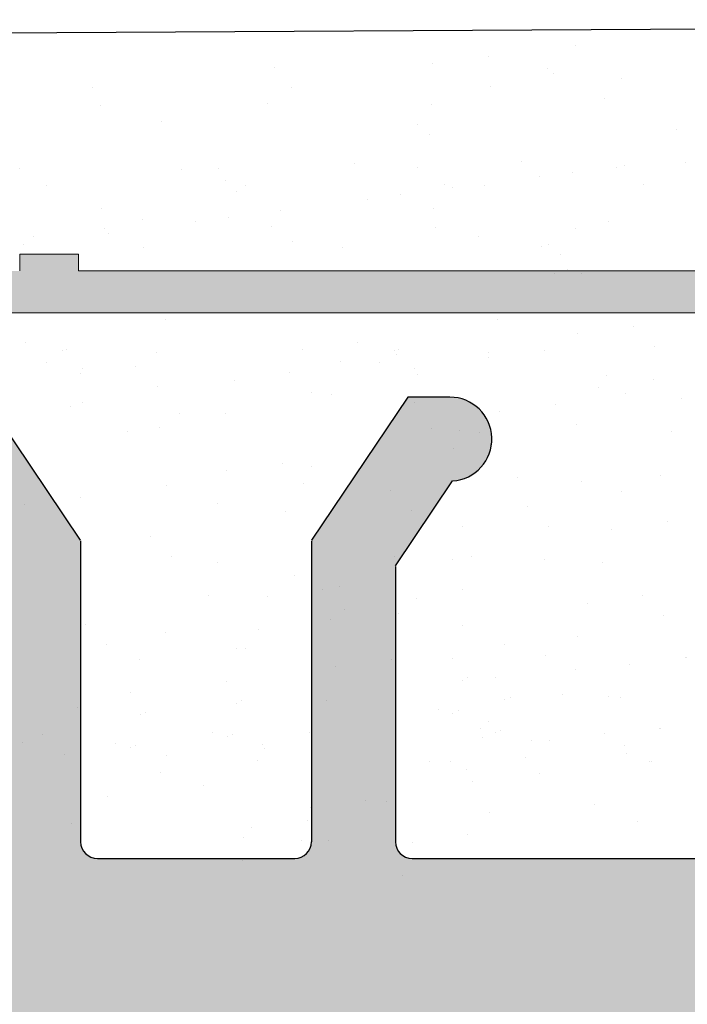
# Model space of a CAD drawing. Units: millimetres. Extents: x 12505 to 12802, y 3063 to 3280.
# Drawn here: x 12655 to 12663, y 3229 to 3241 of the extents above; entities that cross this region are included whole.
import ezdxf

# ---------------------------------------------------------------- set-up
doc = ezdxf.new("R2010")
doc.units = ezdxf.units.MM
doc.layers.get('0').update_dxf_attribs({"lineweight": 25})
for name, color, linetype, lineweight in [('1', 7, 'Continuous', 0), ('Gipsp Sch', 253, 'Continuous', 5), ('Putz Sch', 252, 'Continuous', 20), ('Putznetz Lienien', 7, 'Continuous', 15), ('Putznetz Sch', 254, 'Continuous', 15), ('Schrafur Gips', 7, 'Continuous', 15)]:
    doc.layers.add(name, color=color, linetype=linetype, lineweight=lineweight)

msp = doc.modelspace()

# ---------------------------------------------------------------- hatches: boundary and pattern name
h = msp.add_hatch()
h.set_pattern_fill('ANSI31', color=256, scale=0.001, style=0)
h.set_pattern_definition([(45, (12644.47379477933, 3165.01502824839), (-0.002245064030267288, 0.002245064030267288), [])])
edge = h.paths.add_edge_path()
edge.add_line((12694.0995964067, 3189.58739104858), (12693.21109203162, 3189.192557987682))
edge.add_arc((12693.3027563757, 3189.073824470841), 0.1499999999948581, 127.6687661802539, 190.249989657158)
edge.add_line((12693.15515026625, 3189.047132965666), (12693.25132011865, 3188.515306166505))
edge.add_arc((12693.00530993621, 3188.470820324545), 0.2499999999978922, 280.2499896558917, 10.249989657056915, ccw=False)
edge.add_line((12693.04979577817, 3188.224810142104), (12692.51796897901, 3188.128640289699))
edge.add_arc((12692.54466048418, 3187.981034180234), 0.149999999999059, 100.2499896559633, 190.2499896568798)
edge.add_line((12692.39705437472, 3187.954342675058), (12692.49322422712, 3187.422515875897))
edge.add_arc((12692.24723458495, 3187.378060291821), 0.249974404709557, 281.40353180217164, 10.244002784673796, ccw=False)
edge.add_line((12692.29665896567, 3187.133020634622), (12691.70779761352, 3187.014183548717))
edge.add_line((12691.70779761352, 3187.014183548717), (12685.37500625547, 3187.014183548719))
edge.add_arc((12685.37534358907, 3186.813846215116), 0.2003376176089967, 90.09647614337572, 180.096476142073)
edge.add_line((12685.17500625546, 3186.813508881522), (12685.17500625546, 3184.413508881522))
edge.add_arc((12685.37500625547, 3184.413508881524), 0.2000000000025466, 180, 269.9999999989578)
edge.add_line((12685.37500625547, 3184.213508881522), (12686.13005728119, 3184.213508881522))
edge.add_arc((12686.37500625547, 3184.163508881521), 0.2500000000012745, 11.536959033011215, 168.4630409669889, ccw=False)
edge.add_line((12686.61995522975, 3184.213508881522), (12686.83005728119, 3184.213508881522))
edge.add_arc((12687.07500625546, 3184.163508881523), 0.2499999999991284, 11.536959032175503, 168.4630409667013, ccw=False)
edge.add_line((12687.31995522974, 3184.213508881522), (12687.53005728119, 3184.213508881522))
edge.add_arc((12687.77500625547, 3184.163508881521), 0.2500000000012745, 11.536959033011215, 168.4630409669889, ccw=False)
edge.add_line((12688.01995522975, 3184.213508881522), (12688.23005728119, 3184.213508881522))
edge.add_arc((12688.47500625546, 3184.163508881523), 0.2499999999992194, 11.536959033298785, 168.4630409678245, ccw=False)
edge.add_line((12688.71995522974, 3184.213508881522), (12689.17500625546, 3184.213508881522))
edge.add_arc((12689.17500625546, 3183.713508881521), 0.500000000001819, 3.6482106224866584e-10, 90, ccw=False)
edge.add_line((12689.67500625546, 3183.713508881523), (12689.67500625547, 3182.613508881523))
edge.add_arc((12689.47500625546, 3182.613508881525), 0.2000000000025466, 270.00000000130274, 360, ccw=False)
edge.add_line((12689.47500625546, 3182.413508881522), (12687.87500625547, 3182.413508881523))
edge.add_arc((12687.87500625547, 3182.613508881525), 0.2000000000025466, 180.0000000013027, 270, ccw=False)
edge.add_line((12687.67500625547, 3182.613508881523), (12687.67500625547, 3183.013508881521))
edge.add_arc((12687.47500625546, 3183.01350888152), 0.2000000000025466, 0, 89.99999999869725)
edge.add_line((12687.47500625546, 3183.213508881522), (12685.37500625547, 3183.213508881522))
edge.add_arc((12685.37500625547, 3183.01350888152), 0.2000000000016371, 90, 179.9999999989578)
edge.add_line((12685.17500625547, 3183.013508881522), (12685.17653182179, 3179.714183548719))
edge.add_arc((12685.37653182179, 3179.714183548722), 0.2000000000025466, 180, 269.9999999986972)
edge.add_line((12685.37653182179, 3179.514183548718), (12687.77653182179, 3179.514183548718))
edge.add_arc((12687.77653182179, 3179.314183548717), 0.2000000000025466, 1.3026806300331373e-09, 90, ccw=False)
edge.add_line((12687.97653182179, 3179.314183548719), (12687.97653182179, 3178.714183548719))
edge.add_arc((12687.77653182179, 3178.714183548721), 0.2000000000016371, 270.00000000104217, 360, ccw=False)
edge.add_line((12687.77653182179, 3178.514183548718), (12683.17653182179, 3178.514183548718))
edge.add_arc((12683.17653182179, 3178.714183548722), 0.2000000000025466, 180.0000000013027, 270, ccw=False)
edge.add_line((12682.97653182179, 3178.714183548719), (12682.97653182179, 3179.314183548719))
edge.add_arc((12683.17653182179, 3179.314183548716), 0.2000000000016371, 90.00000000104222, 180, ccw=False)
edge.add_line((12683.17653182179, 3179.514183548718), (12683.97653182179, 3179.514183548718))
edge.add_arc((12683.9765318218, 3179.71418354872), 0.2000000000011823, 269.9999999979156, 359.9999999996092)
edge.add_line((12684.17653182179, 3179.714183548719), (12684.17500625547, 3186.814183548719))
edge.add_arc((12683.97500625546, 3186.814183548717), 0.2000000000025466, 0, 89.99999999869725)
edge.add_line((12683.97500625546, 3187.014183548718), (12680.17255141168, 3187.014183548718))
edge.add_arc((12680.17159761402, 3186.015286896471), 0.9988971076143022, 89.94529107288169, 171.7387760302877)
edge.add_line((12679.18306580366, 3186.158814912958), (12679.18306580366, 3185.830132186423))
edge.add_arc((12678.83984407496, 3185.888212784889), 0.3481012941226713, 318.19577049329484, 350.39529548310156, ccw=False)
edge.add_line((12679.09932810698, 3185.656172813984), (12678.71717081946, 3185.27401552646))
edge.add_arc((12678.82323683664, 3185.167949509283), 0.1500000000015045, 134.9999999998772, 224.9999999960696)
edge.add_line((12678.71717081946, 3185.061883492104), (12679.09932810698, 3184.679726204578))
edge.add_arc((12678.92255141168, 3184.502949509283), 0.2500000000000422, 314.99999999992633, 44.999999999557815, ccw=False)
edge.add_line((12679.09932810698, 3184.326172813984), (12678.71717081946, 3183.94401552646))
edge.add_arc((12678.82323683664, 3183.837949509283), 0.1500000000015045, 134.9999999998772, 224.9999999960696)
edge.add_line((12678.71717081946, 3183.731883492104), (12679.09932810698, 3183.349726204578))
edge.add_arc((12678.92255141168, 3183.172949509283), 0.2500000000000422, 314.99999999992633, 44.999999999557815, ccw=False)
edge.add_line((12679.09932810698, 3182.996172813986), (12678.71717081946, 3182.61401552646))
edge.add_arc((12678.82323683664, 3182.507949509283), 0.1500000000015045, 134.9999999998772, 224.9999999960696)
edge.add_line((12678.71717081946, 3182.401883492104), (12679.09932810698, 3182.019726204579))
edge.add_arc((12678.92255141168, 3181.842949509283), 0.2500000000000422, 314.99999999992633, 44.999999999557815, ccw=False)
edge.add_line((12679.09932810698, 3181.666172813984), (12678.71717081946, 3181.28401552646))
edge.add_arc((12678.82323683664, 3181.177949509281), 0.1500000000015045, 134.9999999998772, 224.9999999960696)
edge.add_line((12678.71717081946, 3181.071883492104), (12679.09932810698, 3180.689726204579))
edge.add_arc((12678.92255141168, 3180.512949509283), 0.2500000000000422, 314.99999999992633, 44.999999999557815, ccw=False)
edge.add_line((12679.09932810698, 3180.336172813984), (12678.71717081946, 3179.95401552646))
edge.add_arc((12678.82323683664, 3179.847949509281), 0.1500000000015045, 134.9999999998772, 224.9999999960696)
edge.add_line((12678.71717081946, 3179.741883492105), (12679.09932810698, 3179.359726204579))
edge.add_arc((12678.92255141168, 3179.182949509283), 0.2500000000000422, 314.99999999992633, 44.999999999557815, ccw=False)
edge.add_line((12679.09932810698, 3179.006172813984), (12678.71717081946, 3178.62401552646))
edge.add_arc((12678.82323683664, 3178.517949509281), 0.1500000000015045, 134.9999999998772, 224.9999999960696)
edge.add_line((12678.71717081946, 3178.411883492105), (12679.09932810698, 3178.029726204579))
edge.add_arc((12678.92255141168, 3177.852949509283), 0.2500000000000422, 314.99999999992633, 44.999999999557815, ccw=False)
edge.add_line((12679.09932810698, 3177.676172813985), (12678.71717081946, 3177.29401552646))
edge.add_arc((12678.82323683664, 3177.187949509281), 0.1500000000015045, 134.9999999998772, 224.9999999960696)
edge.add_line((12678.71717081946, 3177.081883492105), (12679.09932810698, 3176.699726204579))
edge.add_arc((12678.92255141168, 3176.522949509284), 0.2500000000000422, 314.99999999992633, 44.999999999557815, ccw=False)
edge.add_line((12679.09932810698, 3176.346172813985), (12678.71717081946, 3175.964015526461))
edge.add_arc((12678.82323683664, 3175.857949509281), 0.1500000000015045, 134.9999999998772, 224.9999999960696)
edge.add_line((12678.71717081946, 3175.751883492105), (12679.09932810698, 3175.369726204579))
edge.add_arc((12678.92255141168, 3175.192949509284), 0.2500000000000422, 314.99999999992633, 44.999999999557815, ccw=False)
edge.add_line((12679.09932810698, 3175.016172813985), (12678.71717081946, 3174.634015526461))
edge.add_arc((12678.82323683664, 3174.527949509281), 0.1500000000015045, 134.9999999998772, 224.9999999960696)
edge.add_line((12678.71717081946, 3174.421883492105), (12679.09932810698, 3174.039726204579))
edge.add_arc((12678.92255141168, 3173.862949509282), 0.2500000000000422, 314.99999999992633, 44.999999999557815, ccw=False)
edge.add_line((12679.09932810698, 3173.686172813985), (12678.71717081946, 3173.304015526459))
edge.add_arc((12678.82323683664, 3173.197949509281), 0.1500000000015045, 134.9999999998772, 224.9999999960696)
edge.add_line((12678.71717081946, 3173.091883492103), (12679.09932810698, 3172.709726204579))
edge.add_arc((12678.92255141168, 3172.532949509282), 0.2500000000000422, 314.99999999992633, 44.999999999557815, ccw=False)
edge.add_line((12679.09932810698, 3172.356172813985), (12678.71717081946, 3171.974015526459))
edge.add_arc((12678.82323683664, 3171.867949509282), 0.1500000000015045, 134.9999999998772, 224.9999999960696)
edge.add_line((12678.71717081946, 3171.761883492103), (12679.09932810698, 3171.379726204579))
edge.add_arc((12678.92255141168, 3171.202949509282), 0.2500000000000422, 314.99999999992633, 44.999999999557815, ccw=False)
edge.add_line((12679.09932810698, 3171.026172813985), (12678.71717081946, 3170.644015526459))
edge.add_arc((12678.82323683664, 3170.537949509282), 0.1500000000015045, 134.9999999998772, 224.9999999960696)
edge.add_line((12678.71717081946, 3170.431883492103), (12679.09932810698, 3170.049726204579))
edge.add_arc((12678.92255141168, 3169.872949509282), 0.2500000000000422, 314.99999999992633, 44.999999999557815, ccw=False)
edge.add_line((12679.09932810698, 3169.696172813985), (12678.71717081946, 3169.314015526459))
edge.add_arc((12678.82323683664, 3169.207949509282), 0.1500000000015045, 134.9999999998772, 224.9999999960696)
edge.add_line((12678.71717081946, 3169.101883492103), (12679.09932810698, 3168.719726204579))
edge.add_arc((12678.92255141168, 3168.542949509282), 0.2500000000000422, 314.99999999992633, 44.999999999557815, ccw=False)
edge.add_line((12679.09932810698, 3168.366172813985), (12678.71717081946, 3167.984015526459))
edge.add_arc((12678.82323683664, 3167.877949509282), 0.1500000000015045, 134.9999999998772, 224.9999999960696)
edge.add_line((12678.71717081946, 3167.771883492103), (12679.09932810698, 3167.389726204579))
edge.add_arc((12678.92255141168, 3167.212949509282), 0.2500000000000422, 314.99999999992633, 44.999999999557815, ccw=False)
edge.add_line((12679.09932810698, 3167.036172813985), (12678.71717081946, 3166.654015526459))
edge.add_arc((12678.82323683664, 3166.547949509282), 0.1500000000015045, 134.9999999998772, 224.9999999960696)
edge.add_line((12678.71717081946, 3166.441883492103), (12679.09932810698, 3166.059726204578))
edge.add_arc((12678.92255141168, 3165.882949509282), 0.2500000000000422, 314.99999999992633, 44.999999999557815, ccw=False)
edge.add_line((12679.09932810698, 3165.706172813985), (12678.71717081946, 3165.324015526459))
edge.add_arc((12678.82323683663, 3165.217949509286), 0.1499999999905716, 135.0000000001228, 180.0000000025459)
edge.add_line((12678.67323683663, 3165.217949509282), (12678.67323683663, 3165.015428526678))
edge.add_line((12678.67323683663, 3165.015428526678), (12677.86957242463, 3165.015428526678))
edge.add_arc((12677.86957242463, 3165.215428526682), 0.2000000000025466, 180.0000000013027, 270, ccw=False)
edge.add_line((12677.66957242463, 3165.215428526679), (12677.67397321943, 3185.515139171356))
edge.add_arc((12675.67397321943, 3185.515139171358), 1.999999999998181, 0, 90.00037096745022)
edge.add_line((12675.67396027022, 3187.515139171314), (12654.17621837024, 3187.514859650825))
edge.add_arc((12654.17623779404, 3184.514859650888), 3.00000000000058, 90.00037096742851, 179.9999999999913)
edge.add_line((12651.17623779404, 3184.514859650888), (12651.17623842383, 3165.207494796591))
edge.add_arc((12650.97784922652, 3165.213506394088), 0.198480258246412, 268.2643520701881, 358.26435206914596, ccw=False)
edge.add_line((12650.97183762902, 3165.015117196778), (12649.86939398454, 3165.015117196778))
edge.add_arc((12649.87034970732, 3165.211672124788), 0.1965572515089438, 179.7214089233009, 269.72140892225866, ccw=False)
edge.add_line((12649.67379477934, 3165.212627847548), (12649.67379477934, 3172.765104152978))
edge.add_arc((12649.42379477934, 3172.765104152978), 0.250000000001819, 0, 90.00000000010422)
edge.add_line((12649.42379477934, 3173.015104152979), (12644.67379477934, 3173.015104152979))
edge.add_arc((12644.67379477934, 3173.215104152983), 0.2000000000025466, 180.0000000002605, 270, ccw=False)
edge.add_line((12644.47379477934, 3173.21510415298), (12644.47379477934, 3180.815104152979))
edge.add_arc((12644.67379477934, 3180.815104152975), 0.2000000000034561, 90.00000000026063, 180, ccw=False)
edge.add_line((12644.67379477934, 3181.015104152979), (12645.97379477934, 3181.015104152979))
edge.add_line((12645.97379477934, 3181.015104152979), (12646.47379477934, 3179.515104152979))
edge.add_line((12646.47379477934, 3179.515104152979), (12646.47379477934, 3175.21510415298))
edge.add_arc((12646.67379477934, 3175.215104152982), 0.2000000000025466, 180, 269.9999999989578)
edge.add_line((12646.67379477934, 3175.015104152979), (12648.47379477934, 3175.015104152979))
edge.add_arc((12648.47379477934, 3175.215104152983), 0.2000000000034561, 270, 359.9999999997394)
edge.add_line((12648.67379477934, 3175.215104152982), (12648.67379477934, 3222.815104152979))
edge.add_arc((12648.47379477934, 3222.815104152977), 0.2000000000025466, 0, 89.9999999989578)
edge.add_line((12648.47379477934, 3223.015104152979), (12646.67379477934, 3223.015104152979))
edge.add_arc((12646.67379477934, 3222.815104152977), 0.2000000000016371, 90, 179.9999999989578)
edge.add_line((12646.47379477934, 3222.815104152979), (12646.47379477934, 3218.51510415298))
edge.add_line((12646.47379477934, 3218.51510415298), (12645.97379477934, 3217.015104152979))
edge.add_line((12645.97379477934, 3217.015104152979), (12644.67379477934, 3217.015104152979))
edge.add_arc((12644.67379477934, 3217.215104152981), 0.2000000000025466, 180.0000000010422, 270, ccw=False)
edge.add_line((12644.47379477934, 3217.215104152979), (12644.47379477934, 3225.265104152979))
edge.add_arc((12644.72379477934, 3225.265104152978), 0.2500000000004547, 90.00000000010431, 180, ccw=False)
edge.add_line((12644.72379477934, 3225.515104152979), (12648.47727761314, 3225.515104152979))
edge.add_arc((12648.47727761313, 3225.715104152981), 0.2000000000016371, 270, 359.9999999989578)
edge.add_line((12648.67727761314, 3225.715104152979), (12648.67727761314, 3230.315118853872))
edge.add_arc((12648.87727761314, 3230.31511885387), 0.2000000000025466, 90.0000000013028, 180, ccw=False)
edge.add_line((12648.87727761314, 3230.515118853872), (12649.47696840771, 3230.515113507637))
edge.add_arc((12649.47660408186, 3230.714747849591), 0.1996346743949873, 270.1045627218558, 0.1045627227677358)
edge.add_line((12649.67623842382, 3230.715112175441), (12649.67623842382, 3233.957481752782))
edge.add_line((12649.67623842382, 3233.957481752782), (12648.99381933906, 3235.016143229133))
edge.add_arc((12649.02623842381, 3235.515091125154), 0.5, 90, 266.28243866258026, ccw=False)
edge.add_line((12649.02623842381, 3236.015091125153), (12649.52623842381, 3236.015091125153))
edge.add_line((12649.52623842381, 3236.015091125153), (12650.67623842382, 3234.310146011363))
edge.add_line((12650.67623842382, 3234.310146011363), (12650.67623842382, 3230.715104152984))
edge.add_arc((12650.87623842381, 3230.715104152987), 0.2000000000025466, 180, 269.9999999986972)
edge.add_line((12650.87623842381, 3230.515104152984), (12654.77364770558, 3230.515078097323))
edge.add_arc((12654.77364770558, 3230.715078097322), 0.1999999999993634, 269.9999999989578, 359.9999999998697)
edge.add_line((12654.97364770558, 3230.715078097323), (12654.97364770558, 3233.996779901873))
edge.add_line((12654.97364770558, 3233.996779901873), (12654.29122862082, 3235.016117173473))
edge.add_arc((12654.32364770558, 3235.515065069492), 0.5, 90, 266.2824386617449, ccw=False)
edge.add_line((12654.32364770558, 3236.015065069492), (12654.82364770558, 3236.015065069492))
edge.add_line((12654.82364770558, 3236.015065069492), (12655.97364770558, 3234.30251058333))
edge.add_line((12655.97364770558, 3234.30251058333), (12655.97364770558, 3230.715078097323))
edge.add_arc((12656.17364770558, 3230.715078097326), 0.2000000000025466, 180, 269.9999999986972)
edge.add_line((12656.17364770558, 3230.515078097324), (12658.52529367017, 3230.515078097323))
edge.add_arc((12658.52529367017, 3230.715078097322), 0.1999999999993634, 269.9999999989578, 359.9999999998697)
edge.add_line((12658.72529367017, 3230.715078097323), (12658.72529367017, 3234.302510583332))
edge.add_line((12658.72529367017, 3234.302510583332), (12659.87529367017, 3236.015065069492))
edge.add_line((12659.87529367017, 3236.015065069492), (12660.37529367018, 3236.015065069492))
edge.add_arc((12660.37529367018, 3235.515065069492), 0.4999999999999182, 273.7175613363763, 90, ccw=False)
edge.add_line((12660.40771275492, 3235.016117173473), (12659.72529367017, 3233.996779901873))
edge.add_line((12659.72529367017, 3233.996779901873), (12659.72529367017, 3230.715078097323))
edge.add_arc((12659.92529367017, 3230.715078097326), 0.2000000000025466, 180, 269.9999999986972)
edge.add_line((12659.92529367017, 3230.515078097324), (12665.02529367017, 3230.515078097321))
edge.add_arc((12665.02529367017, 3230.71507809732), 0.1999999999993634, 269.9999999989578, 359.9999999998697)
edge.add_line((12665.22529367018, 3230.715078097322), (12665.22529367017, 3233.996779901873))
edge.add_line((12665.22529367017, 3233.996779901873), (12664.54287458541, 3235.016117173471))
edge.add_arc((12664.57529367017, 3235.515065069492), 0.5, 90, 266.2824386617449, ccw=False)
edge.add_line((12664.57529367017, 3236.015065069492), (12665.07529367017, 3236.015065069492))
edge.add_line((12665.07529367017, 3236.015065069492), (12666.22529367017, 3234.30251058333))
edge.add_line((12666.22529367017, 3234.30251058333), (12666.22529367017, 3230.715078097322))
edge.add_arc((12666.42529367017, 3230.715078097324), 0.2000000000025466, 180, 269.9999999986972)
edge.add_line((12666.42529367017, 3230.515078097322), (12668.77529367017, 3230.515078097321))
edge.add_arc((12668.77529367017, 3230.71507809732), 0.1999999999993634, 269.9999999989578, 359.9999999998697)
edge.add_line((12668.97529367017, 3230.715078097322), (12668.97529367017, 3234.310119955702))
edge.add_line((12668.97529367017, 3234.310119955702), (12670.12529367017, 3236.015065069492))
edge.add_line((12670.12529367017, 3236.015065069492), (12670.62529367018, 3236.015065069492))
edge.add_arc((12670.62529367018, 3235.515065069492), 0.4999999999999182, 273.7175613363763, 90, ccw=False)
edge.add_line((12670.65771275492, 3235.016117173471), (12669.97529367017, 3234.004389274245))
edge.add_line((12669.97529367017, 3234.004389274245), (12669.97529367018, 3230.715078097322))
edge.add_arc((12670.17529367017, 3230.715078097319), 0.1999999999970896, 180, 269.9996782831709)
edge.add_line((12670.17529254716, 3230.515078097324), (12675.19395231583, 3230.51507809732))
edge.add_arc((12675.19395231583, 3230.71507809732), 0.1999999999993634, 269.9999999989578, 359.9999999998697)
edge.add_line((12675.39395231584, 3230.715078097321), (12675.39395231582, 3233.814338043287))
edge.add_arc((12675.19263842112, 3233.81379381028), 0.201314630349322, 0.1548933242093233, 89.62605223491697)
edge.add_line((12675.19395231584, 3234.015104152968), (12674.84395231583, 3234.015104152968))
edge.add_arc((12674.84395231583, 3234.265104152968), 0.25, 180.0000000001042, 270, ccw=False)
edge.add_line((12674.59395231583, 3234.265104152968), (12674.59395231583, 3235.765104152968))
edge.add_arc((12674.84395231583, 3235.765104152969), 0.2499999999990905, 90.00000000145911, 180, ccw=False)
edge.add_line((12674.84395231583, 3236.015104152968), (12675.89395231582, 3236.015104152968))
edge.add_arc((12675.88242259559, 3235.526633873201), 0.4886063330171532, 358.64785700489506, 88.64785700406128, ccw=False)
edge.add_line((12676.37089287535, 3235.515104152968), (12676.37089287535, 3235.060053127247))
edge.add_arc((12676.32089287536, 3234.815104152969), 0.2500000000001831, 281.5369590317858, 78.46304096821427, ccw=False)
edge.add_line((12676.37089287535, 3234.57015517869), (12676.37089287535, 3234.360053127248))
edge.add_arc((12676.32089287536, 3234.115104152968), 0.2500000000001831, 281.5369590317858, 78.46304096821427, ccw=False)
edge.add_line((12676.37089287535, 3233.870155178691), (12676.37089287535, 3233.660053127247))
edge.add_arc((12676.32089287536, 3233.415104152969), 0.2500000000001831, 281.5369590317858, 78.46304096821427, ccw=False)
edge.add_line((12676.37089287535, 3233.17015517869), (12676.37089287535, 3232.960053127246))
edge.add_arc((12676.32089287536, 3232.715104152969), 0.2500000000001831, 281.5369590317858, 78.46304096821427, ccw=False)
edge.add_line((12676.37089287535, 3232.470155178691), (12676.37089287536, 3230.765078097322))
edge.add_arc((12676.62089287537, 3230.765078097323), 0.250000000001819, 180, 269.999999998124)
edge.add_line((12676.62089287536, 3230.515078097321), (12678.97089287537, 3230.515078097321))
edge.add_arc((12678.97089287537, 3230.71507809732), 0.1999999999993634, 269.9999999989578, 359.9999999998697)
edge.add_line((12679.17089287537, 3230.715078097322), (12679.17089287536, 3238.050369808305))
edge.add_line((12679.17089287536, 3238.050369808305), (12679.28972996127, 3238.63923116046))
edge.add_arc((12679.53476961847, 3238.589806779739), 0.2499744047091998, 79.75599721513788, 168.5964681982027, ccw=False)
edge.add_line((12679.57922520255, 3238.835796421909), (12680.11105200171, 3238.739626569502))
edge.add_arc((12680.13774350688, 3238.887232678968), 0.149999999999954, 259.7500103426693, 349.7500103426693)
edge.add_line((12680.28534961635, 3238.860541173794), (12680.38151946875, 3239.392367972954))
edge.add_arc((12680.62752965119, 3239.347882131), 0.2499999999979682, 79.750010342738, 169.7500103437635, ccw=False)
edge.add_line((12680.67201549315, 3239.59389231344), (12681.20384229231, 3239.497722461034))
edge.add_arc((12681.23053379749, 3239.645328570497), 0.1499999999977165, 259.7500103425147, 322.3312338202304)
edge.add_line((12681.34926731433, 3239.553664226405), (12681.74410037523, 3240.44216860149))
edge.add_arc((12681.92130270196, 3240.263373285647), 0.251730867337141, 5.587225872239799, 134.7436192444341, ccw=False)
edge.add_line((12682.17183762903, 3240.287882057335), (12682.17183762903, 3195.016069054798))
edge.add_line((12682.17183762903, 3195.016069054798), (12681.76749250633, 3194.590075477866))
edge.add_arc((12681.59067557672, 3194.766811929675), 0.2499999999996405, 225.0130419887618, 315.0130419878775, ccw=False)
edge.add_line((12681.41393912491, 3194.589995000051), (12681.03169485849, 3194.972065288885))
edge.add_arc((12680.92565298741, 3194.865975131107), 0.1500000000021651, 45.01304199185688, 135.013041990383)
edge.add_line((12680.81956282963, 3194.972017002196), (12680.4374925408, 3194.589772735777))
edge.add_arc((12680.26067561118, 3194.766509187586), 0.2499999999996405, 225.0130419887618, 315.0130419878775, ccw=False)
edge.add_line((12680.08393915936, 3194.589692257963), (12679.70169489294, 3194.971762546795))
edge.add_arc((12679.59565302186, 3194.865672389019), 0.1500000000002353, 45.0130419911201, 135.0130419901375)
edge.add_line((12679.48956286409, 3194.971714260106), (12679.10749257525, 3194.589469993687))
edge.add_arc((12678.93067564563, 3194.766206445497), 0.2499999999996405, 225.0130419887618, 315.0130419878775, ccw=False)
edge.add_line((12678.75393919381, 3194.589389515873), (12678.30473074078, 3195.016069054798))
edge.add_line((12678.30473074078, 3195.016069054798), (12674.42183762903, 3195.015128302373))
edge.add_arc((12674.42183762903, 3194.765128302373), 0.2500000000004547, 90, 179.9999999998958)
edge.add_line((12674.17183762903, 3194.765128302373), (12674.17183762903, 3190.265128302373))
edge.add_arc((12674.42183762903, 3190.265128302374), 0.25, 180, 269.9999999998957)
edge.add_line((12674.42183762903, 3190.015128302373), (12693.94530986254, 3190.015128302373))
edge.add_arc((12693.92080109085, 3189.764593375316), 0.2517308673378895, 315.2563807559672, 84.41277412940849, ccw=False)
edge = h.paths.add_edge_path(flags=16)
edge.add_arc((12670.97681739909, 3195.616486890188), 0.2000000000025466, 0, 90.50822048079989)
edge.add_line((12670.97504339821, 3195.816479022338), (12667.52504339821, 3195.816408885338))
edge.add_arc((12667.52504339821, 3196.06640888534), 0.250000000001819, 180.0000000001042, 270, ccw=False)
edge.add_line((12667.27504339821, 3196.066408885339), (12667.27504339821, 3197.116418541882))
edge.add_arc((12667.4750433982, 3197.116418541882), 0.1999999999984539, 89.99999999973949, 180, ccw=False)
edge.add_line((12667.4750433982, 3197.316418541881), (12668.52504339821, 3197.316418541881))
edge.add_arc((12668.52504339821, 3197.566418541881), 0.2500000000004547, 270, 359.9999999998958)
edge.add_line((12668.77504339821, 3197.566418541881), (12668.77503658584, 3223.314767815052))
edge.add_arc((12668.5750433982, 3223.316418541881), 0.1999999999998922, 359.5270962284518, 89.99999999999925)
edge.add_line((12668.5750433982, 3223.516418541881), (12667.47504339821, 3223.516418541881))
edge.add_arc((12667.47504339821, 3223.716418541883), 0.2000000000025466, 180.0000000010422, 270, ccw=False)
edge.add_line((12667.27504339821, 3223.716418541881), (12667.27504339821, 3224.816418541881))
edge.add_arc((12667.47504339821, 3224.816418541879), 0.2000000000016371, 90.00000000104222, 180, ccw=False)
edge.add_line((12667.47504339821, 3225.016418541881), (12670.97185359291, 3225.016418541881))
edge.add_arc((12670.97185359291, 3225.216418541879), 0.1999999999979991, 269.9999999989578, 0.7239270245334626)
edge.add_line((12671.17183762903, 3225.218945456671), (12671.17183762903, 3228.313427370491))
edge.add_arc((12670.97404140174, 3228.317256998982), 0.1978332974565166, 358.890807267288, 89.36371103909603)
edge.add_line((12670.97623836209, 3228.515078097321), (12651.37625156642, 3228.515078097321))
edge.add_arc((12651.37625156642, 3228.315078097319), 0.2000000000016371, 90, 179.9999999989578)
edge.add_line((12651.17625156642, 3228.315078097321), (12651.17679849158, 3190.215078097321))
edge.add_arc((12651.37679849158, 3190.215078097322), 0.2000000000025466, 180, 269.9999999989578)
edge.add_line((12651.37679849158, 3190.015078097321), (12670.97679849158, 3190.015078097321))
edge.add_arc((12670.97679849158, 3190.215078097322), 0.2000000000016371, 270, 359.9999999989578)
edge.add_line((12671.17679849158, 3190.215078097321), (12671.17681739909, 3192.607621248026))
edge.add_line((12671.17681739909, 3192.607621248026), (12670.87681685642, 3192.907621790699))
edge.add_line((12670.87681685642, 3192.907621790699), (12671.17650447906, 3193.207309413341))
edge.add_line((12671.17650447906, 3193.207309413341), (12671.17681739909, 3195.616486890191))
at = {"layer": 'Putznetz Sch'}
h = msp.add_hatch(color=256, dxfattribs=at)
edge = h.paths.add_edge_path()
edge.add_line((12677.34780081575, 3237.776635710552), (12677.34780081575, 3237.518718968561))
edge.add_line((12677.34780081575, 3237.518718968561), (12677.80946015142, 3237.518718968561))
edge.add_arc((12677.80946015142, 3238.268718968561), 0.7499999999997016, 270, 2.605510395054913e-11)
edge.add_line((12678.55946015142, 3238.268718968561), (12679.05946015142, 3238.268718968561))
edge.add_arc((12677.80946015142, 3238.268718968561), 1.249999999999986, 270.00000000002603, 360, ccw=False)
edge.add_line((12677.80946015142, 3237.018718968561), (12631.51466748594, 3237.018718968564))
edge.add_line((12631.51466748594, 3237.018718968565), (12631.82727815705, 3237.520044742419))
edge.add_line((12631.82727815706, 3237.520044742419), (12633.84708719414, 3237.519082719964))
edge.add_line((12633.84708719414, 3237.519082719964), (12633.84708719414, 3237.719082719965))
edge.add_line((12633.84708719414, 3237.719082719965), (12634.54708719414, 3237.719082719965))
edge.add_line((12634.54708719413, 3237.719082719965), (12634.54708719413, 3237.519082719964))
edge.add_line((12634.54708719413, 3237.519082719964), (12644.54708719413, 3237.519082719964))
edge.add_line((12644.54708719413, 3237.519082719964), (12644.54708719413, 3237.719082719965))
edge.add_line((12644.54708719413, 3237.719082719965), (12645.24708719414, 3237.719082719965))
edge.add_line((12645.24708719414, 3237.719082719965), (12645.24708719414, 3237.519082719964))
edge.add_line((12645.24708719414, 3237.519082719987), (12655.24708719414, 3237.519082719964))
edge.add_line((12655.24708719414, 3237.519082719964), (12655.24708719414, 3237.719082719965))
edge.add_line((12655.24708719414, 3237.719082719965), (12655.94708719413, 3237.719082719965))
edge.add_line((12655.94708719414, 3237.719082719965), (12655.94708719414, 3237.519082719964))
edge.add_line((12655.94708719414, 3237.519082719964), (12665.94708719414, 3237.519082719964))
edge.add_line((12665.94708719414, 3237.519082719964), (12665.94708719414, 3237.719082719965))
edge.add_line((12665.94708719414, 3237.719082719965), (12666.64708719414, 3237.719082719965))
edge.add_line((12666.64708719414, 3237.719082719965), (12666.64708719414, 3237.519082719964))
edge.add_line((12666.64708719414, 3237.519082719964), (12676.64708719414, 3237.519082719964))
edge.add_line((12676.64708719414, 3237.519082719964), (12676.64708719414, 3237.776999461955))
edge.add_line((12676.64708719414, 3237.776999461955), (12677.34780081575, 3237.776635710552))
h = msp.add_hatch(color=256, dxfattribs=at)
edge = h.paths.add_edge_path()
edge.add_line((12677.34780081575, 3237.776635710552), (12677.34780081575, 3237.518718968561))
edge.add_line((12677.34780081575, 3237.518718968561), (12677.80946015142, 3237.518718968561))
edge.add_arc((12677.80946015142, 3238.268718968561), 0.7499999999997016, 270, 2.605510395054913e-11)
edge.add_line((12678.55946015142, 3238.268718968561), (12679.05946015142, 3238.268718968561))
edge.add_arc((12677.80946015142, 3238.268718968561), 1.249999999999986, 270.00000000002603, 360, ccw=False)
edge.add_line((12677.80946015142, 3237.018718968561), (12631.51466748594, 3237.018718968564))
edge.add_line((12631.51466748594, 3237.018718968565), (12631.82727815705, 3237.520044742419))
edge.add_line((12631.82727815706, 3237.520044742419), (12633.84708719414, 3237.519082719964))
edge.add_line((12633.84708719414, 3237.519082719964), (12633.84708719414, 3237.719082719965))
edge.add_line((12633.84708719414, 3237.719082719965), (12634.54708719414, 3237.719082719965))
edge.add_line((12634.54708719413, 3237.719082719965), (12634.54708719413, 3237.519082719964))
edge.add_line((12634.54708719413, 3237.519082719964), (12644.54708719413, 3237.519082719964))
edge.add_line((12644.54708719413, 3237.519082719964), (12644.54708719413, 3237.719082719965))
edge.add_line((12644.54708719413, 3237.719082719965), (12645.24708719414, 3237.719082719965))
edge.add_line((12645.24708719414, 3237.719082719965), (12645.24708719414, 3237.519082719964))
edge.add_line((12645.24708719414, 3237.519082719987), (12655.24708719414, 3237.519082719964))
edge.add_line((12655.24708719414, 3237.519082719964), (12655.24708719414, 3237.719082719965))
edge.add_line((12655.24708719414, 3237.719082719965), (12655.94708719413, 3237.719082719965))
edge.add_line((12655.94708719414, 3237.719082719965), (12655.94708719414, 3237.519082719964))
edge.add_line((12655.94708719414, 3237.519082719964), (12665.94708719414, 3237.519082719964))
edge.add_line((12665.94708719414, 3237.519082719964), (12665.94708719414, 3237.719082719965))
edge.add_line((12665.94708719414, 3237.719082719965), (12666.64708719414, 3237.719082719965))
edge.add_line((12666.64708719414, 3237.719082719965), (12666.64708719414, 3237.519082719964))
edge.add_line((12666.64708719414, 3237.519082719964), (12676.64708719414, 3237.519082719964))
edge.add_line((12676.64708719414, 3237.519082719964), (12676.64708719414, 3237.776999461955))
edge.add_line((12676.64708719414, 3237.776999461955), (12677.34780081575, 3237.776635710552))

# ---------------------------------------------------------------- linework, layer by layer
for p, q in [((12681.92130270198, 3240.515104153012), (12532.29192817628, 3239.613003543455)), ((12661.78023048296, 3237.54064422343), (12661.78023048296, 3237.54064422343)), ((12661.78023048296, 3237.54064422343), (12661.78023048296, 3237.54064422343)), ((12655.97364770558, 3234.310119955702), (12654.82364770558, 3236.015065069492)), ((12659.87529367017, 3236.015065069492), (12658.72529367017, 3234.310119955704)), ((12660.37529367018, 3236.015065069492), (12659.87529367017, 3236.015065069492)), ((12660.87503057496, 3235.531283145663), (12660.87503057496, 3235.531283145663)), ((12659.72529367017, 3234.004389274245), (12660.40771275492, 3235.016117173473)), ((12655.97364770558, 3234.30251058333), (12655.97364770558, 3230.715078097323)), ((12658.72529367017, 3234.302510583332), (12658.72529367017, 3230.715078097323)), ((12659.72529367017, 3233.996779901873), (12659.72529367017, 3230.715078097323)), ((12656.17364770558, 3230.515078097324), (12658.52529367017, 3230.515078097323)), ((12659.92529367017, 3230.515078097324), (12665.02529367017, 3230.515078097321))]:
    msp.add_line(p, q)
for centre, radius, start, end in [((12660.37529367018, 3235.515065069492), 0.4999999999999361, 273.7175613365843, 90), ((12656.17364770558, 3230.715078097323), 0.1999999999998181, 180, 270), ((12658.52529367017, 3230.715078097323), 0.2000000000007276, 270, 0), ((12659.92529367017, 3230.715078097323), 0.1999999999998181, 180, 270)]:
    msp.add_arc(centre, radius, start, end)
at = {"layer": '1'}
for p, q in [((12661.86730509579, 3240.211238073513), (12661.86730509579, 3240.211238073513)), ((12661.86730509306, 3240.211181170853), (12661.86730509306, 3240.211181170853)), ((12660.1737685531, 3239.988222855612), (12660.1737685531, 3239.988222855612)), ((12660.83481441442, 3240.075251194275), (12660.83481441442, 3240.075251194275)), ((12658.29020760272, 3239.947067716831), (12658.29020760272, 3239.947067716831)), ((12661.53898141164, 3239.931485991859), (12661.53898141164, 3239.931485991859)), ((12661.61568241224, 3239.877218120529), (12661.61568241224, 3239.877218120529)), ((12662.41877170273, 3239.810408479859), (12662.41877170273, 3239.810408479859)), ((12656.11048337518, 3239.707072346642), (12656.11048337518, 3239.707072346642)), ((12658.4834604859, 3239.711383900676), (12658.4834604859, 3239.711383900676)), ((12660.85643759663, 3239.715695454713), (12660.85643759663, 3239.715695454713)), ((12662.21301748026, 3239.579657875859), (12662.21301748026, 3239.579657875859)), ((12656.21106813664, 3239.489416547537), (12656.21106813664, 3239.489416547537)), ((12658.20567256539, 3239.514858228221), (12658.20567256539, 3239.514858228221)), ((12660.15493685075, 3239.505509193236), (12660.15493685075, 3239.505509193236)), ((12656.93854445885, 3239.296512121443), (12656.93854445885, 3239.296512121443)), ((12659.98765101265, 3239.270320444642), (12659.98765101265, 3239.270320444642)), ((12663.0817019929, 3239.202944788779), (12663.0817019929, 3239.202944788779)), ((12660.12810234531, 3239.141620510091), (12660.12810234531, 3239.141620510091)), ((12661.23064770664, 3238.825859036389), (12661.23064770664, 3238.825859036389)), ((12663.17991199199, 3238.816510001405), (12663.17991199199, 3238.816510001405)), ((12655.24776732647, 3238.740618383938), (12655.24776732647, 3238.740618383938)), ((12657.17796264838, 3238.726268673083), (12657.17796264838, 3238.726268673083)), ((12657.62074443719, 3238.744929937975), (12657.62074443719, 3238.744929937975)), ((12659.23604327789, 3238.800417355701), (12659.23604327789, 3238.800417355701)), ((12659.99372154792, 3238.749241492009), (12659.99372154792, 3238.749241492009)), ((12661.83985868018, 3238.698342615436), (12661.83985868018, 3238.698342615436)), ((12662.36669865864, 3238.753553046046), (12662.36669865864, 3238.753553046046)), ((12662.45935308736, 3238.779900601382), (12662.45935308736, 3238.779900601382)), ((12657.69698165523, 3238.601532474869), (12657.69698165523, 3238.601532474869)), ((12661.44323116339, 3238.646125612238), (12661.44323116339, 3238.646125612238)), ((12655.56909946732, 3238.535907233158), (12655.56909946732, 3238.535907233158)), ((12657.83743298789, 3238.472832540318), (12657.83743298789, 3238.472832540318)), ((12657.94207657805, 3238.540218787195), (12657.94207657805, 3238.540218787195)), ((12660.31505368877, 3238.544530341229), (12660.31505368877, 3238.544530341229)), ((12660.40822221481, 3238.509864099132), (12660.40822221481, 3238.509864099132)), ((12660.79103263548, 3238.534156819012), (12660.79103263548, 3238.534156819012)), ((12662.6880307995, 3238.548841895266), (12662.6880307995, 3238.548841895266)), ((12659.39210029084, 3238.376089109987), (12659.39210029084, 3238.376089109987)), ((12659.78872780763, 3238.428306113185), (12659.78872780763, 3238.428306113185)), ((12656.22286047985, 3238.259275592633), (12656.22286047985, 3238.259275592633)), ((12658.35709134225, 3238.239827596881), (12658.35709134225, 3238.239827596881)), ((12660.17782233106, 3238.266461516025), (12660.17782233106, 3238.266461516025)), ((12656.71387721973, 3238.13223801978), (12656.71387721973, 3238.13223801978)), ((12656.71387721701, 3238.13218111712), (12656.71387721701, 3238.13218111712)), ((12657.73759693507, 3238.158269610934), (12657.73759693507, 3238.158269610934)), ((12662.26101841913, 3238.11141816387), (12662.26101841913, 3238.11141816387)), ((12656.25906907552, 3238.021176835548), (12656.25906907552, 3238.021176835548)), ((12657.34096941828, 3238.106052607737), (12657.34096941828, 3238.106052607737)), ((12658.25367350427, 3238.046618516231), (12658.25367350427, 3238.046618516231)), ((12660.20293778963, 3238.037269481251), (12660.20293778963, 3238.037269481251)), ((12661.87062885348, 3238.019945260015), (12661.87062885348, 3238.019945260015)), ((12661.87062885075, 3238.019888357355), (12661.87062885075, 3238.019888357355)), ((12655.40631229781, 3237.932744505097), (12655.40631229781, 3237.932744505097)), ((12656.3059604697, 3237.969791094631), (12656.3059604697, 3237.969791094631)), ((12660.71337590188, 3237.925333167385), (12660.71337590188, 3237.925333167385)), ((12660.71337589915, 3237.925276264725), (12660.71337589915, 3237.925276264725)), ((12655.28983854573, 3237.836016105486), (12655.28983854573, 3237.836016105486)), ((12656.7258951744, 3237.798947090349), (12656.7258951744, 3237.798947090349)), ((12658.50036327806, 3237.865368849238), (12658.50036327806, 3237.865368849238)), ((12659.09887228512, 3237.803258644387), (12659.09887228512, 3237.803258644387)), ((12661.47184939585, 3237.80757019842), (12661.47184939585, 3237.80757019842)), ((12661.54946983185, 3237.839177172437), (12661.54946983185, 3237.839177172437)), ((12661.68992116452, 3237.710477237887), (12661.68992116452, 3237.710477237887)), ((12661.61898297644, 3237.484419805212), (12661.61898297644, 3237.484419805212)), ((12656.98908678286, 3236.940050753213), (12656.98908678286, 3236.940050753213)), ((12660.94891118569, 3236.940050753213), (12660.94891118569, 3236.940050753213)), ((12662.55984742414, 3236.862143914649), (12662.55984742414, 3236.862143914649)), ((12661.89880156282, 3236.775115575986), (12661.89880156282, 3236.775115575986)), ((12655.31540973979, 3236.671156467541), (12655.31540973979, 3236.671156467541)), ((12655.80428059507, 3236.585807266932), (12655.80428059507, 3236.585807266932)), ((12658.6141882813, 3236.584128128878), (12658.6141882813, 3236.584128128878)), ((12659.27523414262, 3236.671156467541), (12659.27523414262, 3236.671156467541)), ((12659.7641049979, 3236.585807266932), (12659.7641049979, 3236.585807266932)), ((12662.8155833345, 3236.623561014506), (12662.8155833345, 3236.623561014506)), ((12655.75973042339, 3236.571484682891), (12655.75973042339, 3236.571484682891)), ((12656.87765342805, 3236.546017838608), (12656.87765342805, 3236.546017838608)), ((12659.71955482623, 3236.571484682891), (12659.71955482623, 3236.571484682891)), ((12659.73716594368, 3236.529337166393), (12659.73716594368, 3236.529337166393)), ((12659.73716594368, 3236.529337166393), (12659.73716594368, 3236.529337166393)), ((12660.83747783088, 3236.546017838608), (12660.83747783088, 3236.546017838608)), ((12660.83904228914, 3236.490013109654), (12660.83904228914, 3236.490013109654)), ((12661.50008815046, 3236.577041448317), (12661.50008815046, 3236.577041448317)), ((12655.57114565014, 3236.432573567397), (12655.57114565014, 3236.432573567397)), ((12655.99381597783, 3236.356984791973), (12655.99381597783, 3236.356984791973)), ((12656.62999437961, 3236.383607626415), (12656.62999437961, 3236.383607626415)), ((12656.62999437961, 3236.383607626415), (12656.62999437961, 3236.383607626415)), ((12659.07612008236, 3236.44230882773), (12659.07612008236, 3236.44230882773)), ((12659.07612008236, 3236.44230882773), (12659.07612008236, 3236.44230882773)), ((12659.53097005297, 3236.432573567397), (12659.53097005297, 3236.432573567397)), ((12659.95364038066, 3236.356984791973), (12659.95364038066, 3236.356984791973)), ((12655.96894851829, 3236.296579287752), (12655.96894851829, 3236.296579287752)), ((12658.46926656575, 3236.306401015176), (12658.46926656575, 3236.306401015176)), ((12659.99290185404, 3236.29075426625), (12659.99290185404, 3236.29075426625)), ((12662.23649313076, 3236.272067662994), (12662.23649313076, 3236.272067662994)), ((12656.88573028997, 3236.145024726272), (12656.88573028997, 3236.145024726272)), ((12657.80822070443, 3236.219372676513), (12657.80822070443, 3236.219372676513)), ((12662.14369922531, 3236.134120276583), (12662.14369922531, 3236.134120276583)), ((12662.80474508663, 3236.221148615246), (12662.80474508663, 3236.221148615246)), ((12658.72500247611, 3236.067818115032), (12658.72500247611, 3236.067818115032)), ((12658.96468672756, 3236.048275913126), (12658.96468672756, 3236.048275913126)), ((12662.4705786852, 3236.057567772076), (12662.4705786852, 3236.057567772076)), ((12663.13273349285, 3236.001138131223), (12663.13273349285, 3236.001138131223)), ((12655.85751516349, 3235.902546373148), (12655.85751516349, 3235.902546373148)), ((12655.99740926358, 3235.949521724864), (12655.99740926358, 3235.949521724864)), ((12659.95237111479, 3235.956707648257), (12659.95237111479, 3235.956707648257)), ((12661.63017006052, 3235.933091379736), (12661.63017006052, 3235.933091379736)), ((12657.15464887444, 3235.815720457666), (12657.15464887444, 3235.815720457666)), ((12657.69678734963, 3235.825339761908), (12657.69678734963, 3235.825339761908)), ((12660.96912419919, 3235.846063041073), (12660.96912419919, 3235.846063041073)), ((12656.90801282367, 3235.654281613039), (12656.90801282367, 3235.654281613039)), ((12661.88590597087, 3235.694508479593), (12661.88590597087, 3235.694508479593)), ((12656.53296283167, 3235.608336473564), (12656.53296283167, 3235.608336473564)), ((12660.15678663259, 3235.638699888067), (12660.15678663259, 3235.638699888067)), ((12660.48792468288, 3235.615522396956), (12660.48792468288, 3235.615522396956)), ((12660.72760893433, 3235.595980195049), (12660.72760893433, 3235.595980195049)), ((12663.02130013805, 3235.607105216619), (12663.02130013805, 3235.607105216619)), ((12660.418684311, 3235.407017754739), (12660.418684311, 3235.407017754739)), ((12660.85769084439, 3235.452030126468), (12660.85769084439, 3235.452030126468)), ((12658.37629871479, 3235.228699569434), (12658.37629871479, 3235.228699569434)), ((12658.72514777105, 3235.184059439498), (12658.72514777105, 3235.184059439498)), ((12659.38619363237, 3235.271087778161), (12659.38619363237, 3235.271087778161)), ((12657.71525285347, 3235.141671230771), (12657.71525285347, 3235.141671230771)), ((12661.18163860822, 3235.058832331453), (12661.18163860822, 3235.058832331453)), ((12662.88629336575, 3235.078046244625), (12662.88629336575, 3235.078046244625)), ((12657.00013285674, 3234.956956917655), (12657.00013285674, 3234.956956917655)), ((12658.63203462514, 3234.990116669291), (12658.63203462514, 3234.990116669291)), ((12661.94963805908, 3235.00594962665), (12661.94963805908, 3235.00594962665)), ((12655.96764217811, 3234.821026941077), (12655.96764217811, 3234.821026941077)), ((12659.66495989042, 3234.90444020715), (12659.66495989042, 3234.90444020715)), ((12662.41591752801, 3234.887255492276), (12662.41591752801, 3234.887255492276)), ((12655.30659631679, 3234.733998602414), (12655.30659631679, 3234.733998602414)), ((12657.60381949866, 3234.747638316167), (12657.60381949866, 3234.747638316167)), ((12661.29548625545, 3234.706741528409), (12661.29548625545, 3234.706741528409)), ((12658.4187108684, 3234.657421046708), (12658.4187108684, 3234.657421046708)), ((12659.92069580077, 3234.665857307007), (12659.92069580077, 3234.665857307007)), ((12660.5205927469, 3234.47180399279), (12660.5205927469, 3234.47180399279)), ((12661.5512221658, 3234.468158628266), (12661.5512221658, 3234.468158628266)), ((12662.96472419482, 3234.529082187949), (12662.96472419482, 3234.529082187949)), ((12656.8068784403, 3234.350813447455), (12656.8068784403, 3234.350813447455)), ((12662.3036783335, 3234.442053849286), (12662.3036783335, 3234.442053849286)), ((12660.63444039413, 3234.119713189746), (12660.63444039413, 3234.119713189746)), ((12657.06261435065, 3234.112230547312), (12657.06261435065, 3234.112230547312)), ((12657.60369120309, 3234.045388986953), (12657.60369120309, 3234.045388986953)), ((12659.7199902557, 3234.110689035867), (12659.7199902557, 3234.110689035867)), ((12660.40915939209, 3234.077771078186), (12660.40915939209, 3234.077771078186)), ((12661.5030758423, 3234.080938892363), (12661.5030758423, 3234.080938892363)), ((12662.19224497869, 3234.048020934682), (12662.19224497869, 3234.048020934682)), ((12658.52047297476, 3233.893834425473), (12658.52047297476, 3233.893834425473)), ((12659.72545741912, 3233.849980201529), (12659.72545741912, 3233.849980201529)), ((12657.49225784828, 3233.651356072349), (12657.49225784828, 3233.651356072349)), ((12658.86099817365, 3233.726246819208), (12658.86099817365, 3233.726246819208)), ((12659.06441155779, 3233.762951862866), (12659.06441155779, 3233.762951862866)), ((12660.52300703932, 3233.725680275142), (12660.52300703932, 3233.725680275142)), ((12662.67140907452, 3233.647621385987), (12662.67140907452, 3233.647621385987)), ((12658.19995231233, 3233.639218480545), (12658.19995231233, 3233.639218480545)), ((12659.98119332947, 3233.611397301385), (12659.98119332947, 3233.611397301385)), ((12662.0103632132, 3233.560593047324), (12662.0103632132, 3233.560593047324)), ((12659.116734084, 3233.487663919064), (12659.116734084, 3233.487663919064)), ((12659.75768023978, 3233.430481670657), (12659.75768023978, 3233.430481670657)), ((12656.02992144981, 3233.306102315811), (12656.02992144981, 3233.306102315811)), ((12658.95297820299, 3233.368918948261), (12658.95297820299, 3233.368918948261)), ((12660.52017101521, 3233.297280423363), (12660.52017101521, 3233.297280423363)), ((12662.92714498487, 3233.409038485844), (12662.92714498487, 3233.409038485844)), ((12656.98801438847, 3233.207215426391), (12656.98801438847, 3233.207215426391)), ((12658.08851895752, 3233.24518556594), (12658.08851895752, 3233.24518556594)), ((12656.28565736017, 3233.067519415667), (12656.28565736017, 3233.067519415667)), ((12661.02877401247, 3233.064172695871), (12661.02877401247, 3233.064172695871)), ((12661.89892985839, 3233.166560132719), (12661.89892985839, 3233.166560132719)), ((12657.82749042129, 3233.020092715164), (12657.82749042129, 3233.020092715164)), ((12657.93682422569, 3233.013833822029), (12657.93682422569, 3233.013833822029)), ((12656.67914134446, 3232.888098568403), (12656.67914134446, 3232.888098568403)), ((12659.67356577405, 3232.885224705551), (12659.67356577405, 3232.885224705551)), ((12660.40873766041, 3232.903247508758), (12660.40873766041, 3232.903247508758)), ((12662.5205398136, 3232.828723866794), (12662.5205398136, 3232.828723866794)), ((12663.18158567493, 3232.915752205457), (12663.18158567493, 3232.915752205457)), ((12663.19808494327, 3232.915752205457), (12663.19808494327, 3232.915752205457)), ((12659.01251991273, 3232.798196366888), (12659.01251991273, 3232.798196366888)), ((12661.86989384149, 3232.767258790351), (12661.86989384149, 3232.767258790351)), ((12657.71605706648, 3232.62605980056), (12657.71605706648, 3232.62605980056)), ((12660.52287190898, 3232.640143373538), (12660.52287190898, 3232.640143373538)), ((12660.58569860079, 3232.67023129962), (12660.58569860079, 3232.67023129962)), ((12660.91734065766, 3232.670139781267), (12660.91734065766, 3232.670139781267)), ((12656.56770798966, 3232.494065653798), (12656.56770798966, 3232.494065653798)), ((12657.83019131506, 3232.362955665339), (12657.83019131506, 3232.362955665339)), ((12657.89301800686, 3232.393043591421), (12657.89301800686, 3232.393043591421)), ((12658.90108655792, 3232.404163452284), (12658.90108655792, 3232.404163452284)), ((12661.03147490624, 3232.407035646046), (12661.03147490624, 3232.407035646046)), ((12661.09430159805, 3232.437123572128), (12661.09430159805, 3232.437123572128)), ((12661.71993732241, 3232.467608909871), (12661.71993732241, 3232.467608909871)), ((12662.26065705027, 3232.442054398588), (12662.26065705027, 3232.442054398588)), ((12662.4091064588, 3232.43469095219), (12662.4091064588, 3232.43469095219)), ((12655.93989797742, 3232.315835054371), (12655.93989797742, 3232.315835054371)), ((12656.74466893004, 3232.26104944466), (12656.74466893004, 3232.26104944466)), ((12660.23458099453, 3232.295740586922), (12660.23458099453, 3232.295740586922)), ((12660.41143855418, 3232.246110458933), (12660.41143855418, 3232.246110458933)), ((12660.47426524598, 3232.276198385016), (12660.47426524598, 3232.276198385016)), ((12656.68184223824, 3232.230961518578), (12656.68184223824, 3232.230961518578)), ((12660.83473897934, 3232.150000853788), (12660.83473897934, 3232.150000853788)), ((12657.54190040061, 3232.018552878724), (12657.54190040061, 3232.018552878724)), ((12658.70529890929, 3232.016480638862), (12658.70529890929, 3232.016480638862)), ((12660.74318399179, 3232.062632859431), (12660.74318399179, 3232.062632859431)), ((12660.92004155144, 3232.013002731442), (12660.92004155144, 3232.013002731442)), ((12660.98286824324, 3232.043090657524), (12660.98286824324, 3232.043090657524)), ((12662.22156918295, 3232.004199291922), (12662.22156918295, 3232.004199291922)), ((12662.87221515506, 3232.065664368365), (12662.87221515506, 3232.065664368365)), ((12662.88871442341, 3232.065664368365), (12662.88871442341, 3232.065664368365)), ((12655.27516452678, 3231.892899501162), (12655.27516452678, 3231.892899501162)), ((12655.51980581364, 3231.994915462139), (12655.51980581364, 3231.994915462139)), ((12656.39355132378, 3231.886558731962), (12656.39355132378, 3231.886558731962)), ((12657.71875796025, 3231.968922750735), (12657.71875796025, 3231.968922750735)), ((12657.78158465206, 3231.999010676817), (12657.78158465206, 3231.999010676817)), ((12660.77013456262, 3231.954555335622), (12660.77013456262, 3231.954555335622)), ((12661.3433419766, 3231.916893126297), (12661.3433419766, 3231.916893126297)), ((12661.56052332162, 3231.917170953259), (12661.56052332162, 3231.917170953259)), ((12656.57040888343, 3231.836928603973), (12656.57040888343, 3231.836928603973)), ((12656.63323557523, 3231.867016530055), (12656.63323557523, 3231.867016530055)), ((12658.14205838541, 3231.87281314559), (12658.14205838541, 3231.87281314559)), ((12658.17106789531, 3231.822892251897), (12658.17106789531, 3231.822892251897)), ((12662.4563839957, 3231.86160349896), (12662.4563839957, 3231.86160349896)), ((12655.77554172399, 3231.756332561996), (12655.77554172399, 3231.756332561996)), ((12656.99370930859, 3231.740818998828), (12656.99370930859, 3231.740818998828)), ((12658.0774539687, 3231.677367627424), (12658.0774539687, 3231.677367627424)), ((12660.13375368228, 3231.667817977059), (12660.13375368228, 3231.667817977059)), ((12660.38662076918, 3231.673293149711), (12660.38662076918, 3231.673293149711)), ((12661.27873755988, 3231.721447608131), (12661.27873755988, 3231.721447608131)), ((12662.4773050933, 3231.765616391779), (12662.4773050933, 3231.765616391779)), ((12662.76078180026, 3231.671631453761), (12662.76078180026, 3231.671631453761)), ((12662.7772810686, 3231.671631453761), (12662.7772810686, 3231.671631453761)), ((12656.92910489187, 3231.545373480662), (12656.92910489187, 3231.545373480662)), ((12659.72557490786, 3231.586264811048), (12659.72557490786, 3231.586264811048)), ((12660.64235667954, 3231.434710249568), (12660.64235667954, 3231.434710249568)), ((12660.64235667954, 3231.434710249568), (12660.64235667954, 3231.434710249568)), ((12661.44908996682, 3231.523138038654), (12661.44908996682, 3231.523138038654)), ((12657.44107308835, 3231.390630268861), (12657.44107308835, 3231.390630268861)), ((12656.29272401153, 3231.258636122099), (12656.29272401153, 3231.258636122099)), ((12659.37445730161, 3231.21177409835), (12659.37445730161, 3231.21177409835)), ((12659.61414155306, 3231.192231896443), (12659.61414155306, 3231.192231896443)), ((12658.71341144029, 3231.124745759687), (12658.71341144029, 3231.124745759687)), ((12662.10039077346, 3231.163218168874), (12662.10039077346, 3231.163218168874)), ((12658.67236692091, 3230.971174639253), (12658.67236692091, 3230.971174639253)), ((12660.84343951855, 3231.05858723356), (12660.84343951855, 3231.05858723356)), ((12662.61148011571, 3230.950596627057), (12662.61148011571, 3230.950596627057)), ((12655.87031091875, 3230.928040066297), (12655.87031091875, 3230.928040066297)), ((12658.01132105959, 3230.88414630059), (12658.01132105959, 3230.88414630059)), ((12657.91280894909, 3230.763630802764), (12657.91280894909, 3230.763630802764)), ((12658.60197808548, 3230.730712845083), (12658.60197808548, 3230.730712845083)), ((12658.92810283126, 3230.73259173911), (12658.92810283126, 3230.73259173911)), ((12660.5877036082, 3230.797170133703), (12660.5877036082, 3230.797170133703)), ((12659.92665774688, 3230.71014179504), (12659.92665774688, 3230.71014179504)), ((12657.89988770478, 3230.490113385986), (12657.89988770478, 3230.490113385986)), ((12659.81522439207, 3230.316108880435), (12659.81522439207, 3230.316108880435))]:
    msp.add_line(p, q, dxfattribs=at)
at = {"layer": 'Gipsp Sch'}
for p, q in [((12661.94787448552, 3237.494761296115), (12661.94787448552, 3237.494761296115)), ((12661.51361101492, 3232.935313636472), (12661.51361101492, 3232.935313636472))]:
    msp.add_line(p, q, dxfattribs=at)
at = {"layer": 'Putz Sch'}
msp.add_line((12660.57794912892, 3231.574173452967), (12660.57794912892, 3231.574173452967), dxfattribs=at)
at = {"layer": 'Putznetz Lienien'}
for p, q in [((12655.94708719414, 3237.719082719964), (12655.24708719414, 3237.719082719964)), ((12655.24708719414, 3237.719082719964), (12655.94708719414, 3237.719082719964)), ((12655.94708719414, 3237.719082719964), (12655.24708719414, 3237.719082719964)), ((12655.24708719414, 3237.719082719964), (12655.94708719414, 3237.719082719964)), ((12655.24708719414, 3237.719082719964), (12655.24708719413, 3237.519150170419)), ((12655.94708719414, 3237.719082719964), (12655.94708719414, 3237.519082719963)), ((12655.94708719414, 3237.719082719964), (12655.94708719414, 3237.519082719963)), ((12655.94708719414, 3237.719082719964), (12655.94708719414, 3237.519082719963)), ((12655.94708719414, 3237.719082719964), (12655.94708719414, 3237.519082719964)), ((12655.94708719414, 3237.519082719963), (12665.94708719414, 3237.519082719963)), ((12655.94708719414, 3237.519082719963), (12665.94708719414, 3237.519082719963)), ((12655.94708719414, 3237.519082719963), (12665.94708719414, 3237.519082719963)), ((12655.94708719414, 3237.519082719963), (12665.94708719414, 3237.519082719963)), ((12631.51466748594, 3237.018718968564), (12677.80946015142, 3237.01871896856)), ((12631.51466748595, 3237.018718968564), (12677.80946015142, 3237.018718968561)), ((12631.51466748594, 3237.018718968564), (12677.80946015142, 3237.01871896856)), ((12631.51466748595, 3237.018718968564), (12677.80946015142, 3237.018718968561))]:
    msp.add_line(p, q, dxfattribs=at)
at = {"layer": 'Schrafur Gips'}
msp.add_line((12663.03047342997, 3237.526143259471), (12663.03047342997, 3237.526143259471), dxfattribs=at)
msp.add_line((12663.03047342997, 3237.526143259471), (12663.03047342997, 3237.526143259471), dxfattribs=at)

doc.saveas('drawing.dxf')
